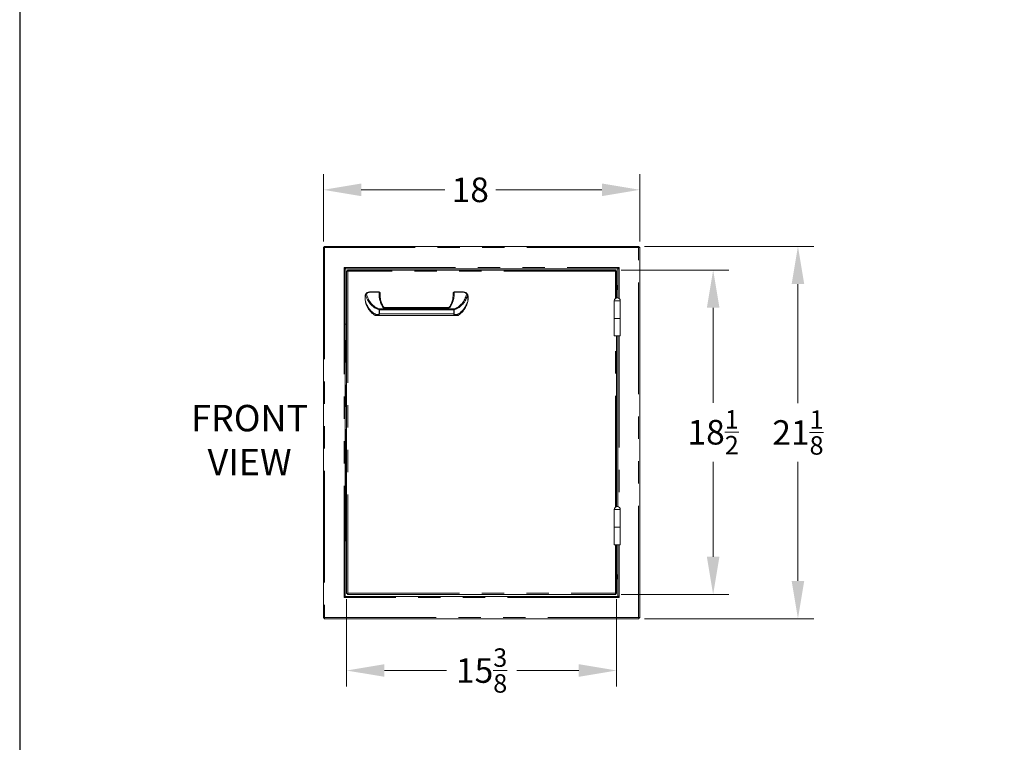
# Model space of a CAD drawing. Units: millimetres. Extents: x 108 to 220, y 28 to 175.
# Drawn here: x 108 to 164, y 92 to 133 of the extents above; entities that cross this region are included whole.
import ezdxf

# ---------------------------------------------------------------- set-up
doc = ezdxf.new("R2010")
doc.units = ezdxf.units.MM
doc.header["$PDSIZE"] = -1
doc.linetypes.add('PHANTOM', pattern=[12.7, 6.35, -1.27, 1.27, -1.27, 1.27, -1.27])
doc.layers.add('Lynx Dims', color=1, linetype='Continuous', lineweight=15)
doc.layers.add('TITLE_BLOCK', color=174, linetype='Continuous')
doc.styles.get("Standard").update_dxf_attribs({"font": 'simplex.shx'})
doc.dimstyles.get("Standard").update_dxf_attribs({"dimtxt": 0.28, "dimasz": 0.43, "dimexe": 0.18, "dimexo": 0.0625, "dimgap": 0.09, "dimtad": 0, "dimtih": 1, "dimtoh": 1, "dimdec": 3, "dimzin": 0, "dimdsep": 46, "dimlunit": 5, "dimtxsty": 'Standard', "dimcen": 0.14, "dimclrd": 256, "dimclre": 256, "dimclrt": 256, "dimadec": 0, "dimazin": 0, "dimtfac": 0.75, "dimtdec": 3, "dimtofl": 0, "dimtmove": 0, "dimatfit": 3, "dimfxl": 1, "dimtolj": 1, "dimtzin": 0, "dimlwd": -1, "dimlwe": -1, "dimarcsym": 0})

# ---------------------------------------------------------------- blocks, each defined once
blk = doc.blocks.new('*D9')
at = {"layer": 'Defpoints', "color": 0, "transparency": 16777216}
for p in [(143.016, 123.509), (125.02, 120.249), (143.016, 120.249)]:
    blk.add_point(p, dxfattribs=at)
at = {"layer": 'Lynx Dims', "transparency": 16777216}
for p, q in [((125.02, 120.561), (125.02, 124.409)), ((143.016, 120.561), (143.016, 124.409)), ((127.17, 123.509), (131.924, 123.509)), ((140.866, 123.509), (134.824, 123.509))]:
    blk.add_line(p, q, dxfattribs=at)
for points in [[(127.17, 123.868), (127.17, 123.151), (125.02, 123.509)], [(140.866, 123.868), (140.866, 123.151), (143.016, 123.509)]]:
    blk.add_solid(points, dxfattribs=at)
at = {"layer": 'Lynx Dims', "transparency": 16777216, "insert": (133.374, 123.509), "char_height": 1.4, "attachment_point": 5}
blk.add_mtext('\\A1;18', dxfattribs=at)
blk = doc.blocks.new('*D10')
at = {"layer": 'Defpoints', "color": 0, "transparency": 16777216}
for p in [(142.971, 120.294), (142.971, 99.113), (152.01, 99.113)]:
    blk.add_point(p, dxfattribs=at)
at = {"layer": 'Lynx Dims', "transparency": 16777216}
for p, q in [((143.283, 120.294), (152.91, 120.294)), ((152.01, 118.144), (152.01, 111.379)), ((152.01, 101.263), (152.01, 108.029)), ((143.283, 99.113), (152.91, 99.113))]:
    blk.add_line(p, q, dxfattribs=at)
for points in [[(151.652, 118.144), (152.368, 118.144), (152.01, 120.294)], [(151.652, 101.263), (152.368, 101.263), (152.01, 99.113)]]:
    blk.add_solid(points, dxfattribs=at)
at = {"layer": 'Lynx Dims', "transparency": 16777216, "insert": (152.01, 109.704), "char_height": 1.4, "attachment_point": 5}
blk.add_mtext('\\A1;21{\\H0.750000x;\\S1/8;}', dxfattribs=at)
blk = doc.blocks.new('*D11')
at = {"layer": 'Defpoints', "color": 0, "transparency": 16777216}
for p in [(141.651, 118.947), (141.651, 100.492), (147.188, 100.492)]:
    blk.add_point(p, dxfattribs=at)
at = {"layer": 'Lynx Dims', "transparency": 16777216}
for p, q in [((141.963, 118.947), (148.088, 118.947)), ((147.188, 116.797), (147.188, 111.395)), ((147.188, 102.642), (147.188, 108.045)), ((141.963, 100.492), (148.088, 100.492))]:
    blk.add_line(p, q, dxfattribs=at)
for points in [[(146.83, 116.797), (147.547, 116.797), (147.188, 118.947)], [(146.83, 102.642), (147.547, 102.642), (147.188, 100.492)]]:
    blk.add_solid(points, dxfattribs=at)
at = {"layer": 'Lynx Dims', "transparency": 16777216, "insert": (147.188, 109.72), "char_height": 1.4, "attachment_point": 5}
blk.add_mtext('\\A1;18{\\H0.750000x;\\S1/2;}', dxfattribs=at)
blk = doc.blocks.new('*D12')
at = {"layer": 'Defpoints', "color": 0, "transparency": 16777216}
for p in [(126.338, 100.539), (141.698, 100.539), (141.698, 96.167)]:
    blk.add_point(p, dxfattribs=at)
at = {"layer": 'Lynx Dims', "transparency": 16777216}
for p, q in [((126.338, 100.227), (126.338, 95.267)), ((141.698, 100.227), (141.698, 95.267)), ((128.488, 96.167), (132.018, 96.167)), ((139.548, 96.167), (136.018, 96.167))]:
    blk.add_line(p, q, dxfattribs=at)
for points in [[(128.488, 96.526), (128.488, 95.809), (126.338, 96.167)], [(139.548, 96.526), (139.548, 95.809), (141.698, 96.167)]]:
    blk.add_solid(points, dxfattribs=at)
at = {"layer": 'Lynx Dims', "transparency": 16777216, "insert": (134.018, 96.167), "char_height": 1.4, "attachment_point": 5}
blk.add_mtext('\\A1;15{\\H0.750000x;\\S3/8;}', dxfattribs=at)

msp = doc.modelspace()

# ---------------------------------------------------------------- linework, layer by layer
at = {"color": 7, "linetype": 'Continuous', "lineweight": 15}
for p, q in [((125.0197, 99.1581), (125.0197, 120.249)), ((125.0197, 120.249), (125.0577, 120.249)), ((125.0581, 120.2492), (125.0199, 120.2492)), ((125.0648, 120.2561), (125.0648, 120.2941)), ((125.0648, 120.2941), (142.9706, 120.2941)), ((142.9706, 120.2941), (142.9706, 120.2561)), ((143.0157, 120.249), (142.9777, 120.249)), ((143.0157, 120.249), (143.0157, 99.1581)), ((126.2627, 118.9807), (126.2627, 118.9808)), ((126.2627, 118.9807), (126.2627, 100.4264)), ((126.304, 119.0221), (126.3041, 119.0221)), ((126.3041, 119.0221), (141.7313, 119.0221)), ((126.3377, 100.5391), (126.3377, 118.9)), ((126.3781, 118.9002), (126.3379, 118.9002)), ((126.3848, 118.9471), (141.6506, 118.9471)), ((126.3848, 118.9071), (126.3848, 118.9471)), ((141.6506, 118.9471), (141.6506, 118.9071)), ((141.6977, 118.9), (141.6577, 118.9)), ((141.6977, 118.9), (141.6977, 117.3617)), ((141.7313, 119.0221), (141.7314, 119.0221)), ((141.7727, 118.9808), (141.7727, 118.9807)), ((141.7727, 118.9807), (141.7727, 117.362)), ((127.6457, 117.7041), (128.1837, 117.7041)), ((128.2457, 117.6421), (128.2457, 117.4993)), ((132.3957, 117.4927), (132.3957, 117.6421)), ((132.4577, 117.7041), (132.9957, 117.7041)), ((141.7077, 118.0721), (141.6977, 118.0721)), ((141.6977, 117.8221), (141.7077, 117.8221)), ((141.7577, 118.0221), (141.7577, 117.8721)), ((127.3957, 117.4541), (127.3957, 117.2488)), ((127.4131, 117.5457), (127.4136, 117.547)), ((133.2457, 117.4541), (133.2457, 117.2418)), ((141.5668, 117.1971), (141.5668, 116.1981)), ((141.5668, 117.1971), (141.9048, 117.1971)), ((141.5668, 117.1971), (141.7358, 117.1971)), ((141.7358, 117.1971), (141.9048, 117.1971)), ((141.9048, 116.1981), (141.9048, 117.1971)), ((132.0449, 116.807), (128.4986, 116.807)), ((128.1119, 116.3541), (128.0428, 116.3541)), ((132.5295, 116.3541), (128.1119, 116.3541)), ((132.5985, 116.3541), (132.5295, 116.3541)), ((141.5668, 116.1981), (141.5668, 115.1981)), ((141.5668, 116.1981), (141.9048, 116.1981)), ((141.9048, 115.1981), (141.9048, 116.1981)), ((126.2627, 115.8711), (126.2947, 115.8711)), ((126.2947, 115.8711), (126.3377, 115.8711)), ((141.5668, 115.1981), (141.9048, 115.1981)), ((141.6748, 115.1981), (141.6758, 115.1971)), ((141.6758, 115.1971), (141.7358, 115.1971)), ((141.6977, 115.1971), (141.6977, 105.4867)), ((141.7358, 115.1971), (141.7958, 115.1971)), ((141.7727, 115.1971), (141.7727, 105.487)), ((141.7958, 115.1971), (141.7968, 115.1981)), ((141.5668, 105.3221), (141.5668, 104.3231)), ((141.5668, 105.3221), (141.9048, 105.3221)), ((141.5668, 105.3221), (141.7358, 105.3221)), ((141.7358, 105.3221), (141.9048, 105.3221)), ((141.9048, 104.3231), (141.9048, 105.3221)), ((141.5668, 104.3231), (141.5668, 103.3231)), ((141.5668, 104.3231), (141.9048, 104.3231)), ((141.9048, 103.3231), (141.9048, 104.3231)), ((126.2947, 103.5361), (126.2627, 103.5361)), ((126.3377, 103.5361), (126.2947, 103.5361)), ((141.5668, 103.3231), (141.9048, 103.3231)), ((141.6748, 103.3231), (141.6758, 103.3221)), ((141.6758, 103.3221), (141.7358, 103.3221)), ((141.6977, 103.3221), (141.6977, 100.5391)), ((141.7358, 103.3221), (141.7958, 103.3221)), ((141.7727, 103.3221), (141.7727, 100.4264)), ((141.7958, 103.3221), (141.7968, 103.3231)), ((141.7077, 101.6171), (141.6977, 101.6171)), ((141.6977, 101.3671), (141.7077, 101.3671)), ((141.7577, 101.5671), (141.7577, 101.4171)), ((126.2627, 100.4263), (126.2627, 100.4264)), ((126.3041, 100.3851), (126.304, 100.3851)), ((141.7313, 100.3851), (126.3041, 100.3851)), ((126.3377, 100.5391), (126.3777, 100.5391)), ((126.3848, 100.5321), (126.3848, 100.4921)), ((141.6506, 100.4921), (126.3848, 100.4921)), ((141.6506, 100.4921), (141.6506, 100.5321)), ((141.6572, 100.5389), (141.6975, 100.5389)), ((141.7314, 100.3851), (141.7313, 100.3851)), ((141.7727, 100.4264), (141.7727, 100.4263)), ((125.0197, 99.1581), (125.0577, 99.1581)), ((125.0648, 99.1511), (125.0648, 99.1131)), ((142.9706, 99.1131), (142.9706, 99.1511)), ((142.9777, 99.1581), (143.0157, 99.1581)), ((142.9706, 99.1131), (125.0648, 99.1131))]:
    msp.add_line(p, q, dxfattribs=at)
at = {"color": 8, "linetype": 'PHANTOM', "lineweight": 0}
for p, q in [((142.9457, 120.2241), (125.0897, 120.2241)), ((125.0897, 120.2241), (125.0897, 99.1831)), ((142.9457, 99.1831), (142.9457, 120.2241)), ((126.1927, 119.0921), (141.8427, 119.0921)), ((126.1927, 100.3151), (126.1927, 119.0921)), ((141.6257, 118.8751), (126.4097, 118.8751)), ((126.4097, 118.8751), (126.4097, 100.5641)), ((141.6257, 117.3252), (141.6257, 118.8751)), ((141.8427, 119.0921), (141.8427, 117.328)), ((127.6457, 117.6823), (127.6457, 117.7041)), ((128.1837, 117.6823), (127.6457, 117.6823)), ((128.1837, 117.6823), (128.1837, 117.7041)), ((128.1837, 117.5389), (128.1837, 117.6823)), ((132.4577, 117.7041), (132.4577, 117.6823)), ((132.4577, 117.6823), (132.4577, 117.5322)), ((132.9957, 117.6823), (132.4577, 117.6823)), ((132.9957, 117.7041), (132.9957, 117.6823)), ((141.7077, 117.8221), (141.7077, 118.0721)), ((133.2442, 117.2418), (133.2442, 117.4541)), ((133.2442, 117.4541), (133.2457, 117.4541)), ((133.2442, 117.2418), (133.2457, 117.2418)), ((128.1794, 116.7346), (132.462, 116.7346)), ((128.1872, 116.4471), (128.1872, 116.6742)), ((128.2042, 116.6742), (128.1872, 116.6742)), ((128.2042, 116.6742), (128.2042, 116.4471)), ((132.4371, 116.6742), (128.2042, 116.6742)), ((131.8948, 116.7744), (128.4462, 116.7744)), ((132.4371, 116.4471), (132.4371, 116.6742)), ((132.4541, 116.6742), (132.4371, 116.6742)), ((132.4541, 116.6742), (132.4541, 116.4471)), ((128.0164, 116.4161), (128.0895, 116.4161)), ((128.2042, 116.4471), (128.1872, 116.4471)), ((128.2042, 116.4471), (132.4371, 116.4471)), ((132.4541, 116.4471), (132.4371, 116.4471)), ((132.5519, 116.4161), (132.625, 116.4161)), ((126.2947, 103.5361), (126.2947, 115.8711)), ((141.6257, 105.4502), (141.6257, 115.1981)), ((141.8427, 115.1981), (141.8427, 105.453)), ((141.6257, 100.5641), (141.6257, 103.3231)), ((141.8427, 103.3231), (141.8427, 100.3151)), ((141.7077, 101.3671), (141.7077, 101.6171)), ((141.8427, 100.3151), (126.1927, 100.3151)), ((126.4097, 100.5641), (141.6257, 100.5641)), ((125.0897, 99.1831), (142.9457, 99.1831))]:
    msp.add_line(p, q, dxfattribs=at)
at = {"color": 8, "linetype": 'PHANTOM', "lineweight": 0, "flags": 128}
for points in [[(128.2457, 117.6421), (128.2445, 117.6499), (128.241, 117.6575), (128.2352, 117.6644), (128.2275, 117.6705), (128.2181, 117.6755), (128.2074, 117.6793), (128.1958, 117.6816), (128.1837, 117.6823)], [(132.4577, 117.6823), (132.4456, 117.6816), (132.434, 117.6793), (132.4232, 117.6755), (132.4138, 117.6705), (132.4061, 117.6644), (132.4004, 117.6575), (132.3969, 117.6499), (132.3957, 117.6421)], [(132.2501, 116.8542), (132.236, 116.8581), (132.2228, 116.8591), (132.2114, 116.8572), (132.2025, 116.8525), (132.1974, 116.8466)], [(128.0428, 116.3541), (128.0377, 116.3553), (128.0327, 116.3588), (128.0281, 116.3645), (128.0241, 116.3722), (128.0208, 116.3816), (128.0184, 116.3923), (128.0169, 116.404), (128.0164, 116.4161)], [(128.1119, 116.3541), (128.1075, 116.3553), (128.1033, 116.3588), (128.0994, 116.3645), (128.0961, 116.3722), (128.0933, 116.3816), (128.0912, 116.3923), (128.0899, 116.404), (128.0895, 116.4161)], [(132.5519, 116.4161), (132.5514, 116.404), (132.5502, 116.3923), (132.5481, 116.3816), (132.5453, 116.3722), (132.5419, 116.3645), (132.538, 116.3588), (132.5338, 116.3553), (132.5295, 116.3541)], [(132.625, 116.4161), (132.6245, 116.404), (132.623, 116.3923), (132.6205, 116.3816), (132.6172, 116.3722), (132.6132, 116.3645), (132.6087, 116.3588), (132.6037, 116.3553), (132.5985, 116.3541)]]:
    msp.add_lwpolyline(points, dxfattribs=at)
at = {"color": 7, "linetype": 'Continuous', "lineweight": 15}
for centre, radius, start, end in [((127.6457, 117.4541), 0.25, 90, 158.16906), ((128.1837, 117.6421), 0.062, 0, 90), ((132.4577, 117.6421), 0.062, 90, 180), ((132.9957, 117.4541), 0.25, 25.20812, 90), ((141.7077, 118.0221), 0.05, 0, 90), ((141.7077, 117.8721), 0.05, 270, 0), ((133.1837, 117.2351), 0.062, 349.32237, 359.99999), ((141.7358, 117.197), 0.169, 0.0118, 179.9882), ((127.9944, 116.4161), 0.062, 238.43998, 270.00114), ((132.647, 116.4161), 0.062, 270.00069, 301.40646), ((141.7358, 105.322), 0.169, 0.0118, 179.9882), ((141.7077, 101.5671), 0.05, 0, 90), ((141.7077, 101.4171), 0.05, 270, 0)]:
    msp.add_arc(centre, radius, start, end, dxfattribs=at)
at = {"color": 8, "linetype": 'PHANTOM', "lineweight": 0}
for centre, radius, start, end in [((127.6457, 117.4943), 0.188, 90, 154.79188), ((132.9957, 117.4943), 0.188, 25.20812, 90), ((133.1851, 117.532), 0.0466, 37.80243, 114.4575), ((133.1607, 117.5028), 0.0718, 25.88585, 85.96748), ((133.1815, 117.5419), 0.0445, 349.97217, 24.80085), ((128.3419, 116.6357), 0.1902, 148.66939, 162.04047), ((132.2995, 116.6357), 0.1902, 17.9585, 31.33163)]:
    msp.add_arc(centre, radius, start, end, dxfattribs=at)
for centre, major_axis, ratio, start_param, end_param in [((128.496, 117.4977), (0, 1.1958), 0.9407853, 1.7804739, 2.7011296), ((128.496, 117.8829), (0, 1.2451), 0.9035691, 1.8450179, 2.8391074), ((128.496, 117.9231), (0, 1.2451), 0.8537724, 1.8546695, 2.8391074), ((129.2446, 117.5947), (0, 1.2439), 0.8537724, 1.6156872, 2.2908769), ((131.397, 117.5951), (0, 1.2439), 0.8537724, 4.0743301, 4.661765), ((132.1453, 117.9231), (0, 1.2451), 0.8537724, 3.4440779, 4.4285158), ((132.1453, 117.8829), (0, 1.2451), 0.9035691, 3.4440779, 4.4285158), ((132.1453, 117.4977), (0, 1.1958), 0.9407853, 3.5820557, 4.4966601)]:
    msp.add_ellipse(centre, major_axis=major_axis, ratio=ratio, start_param=start_param, end_param=end_param, dxfattribs=at)
at = {"color": 7, "linetype": 'Continuous', "lineweight": 15}
for points, knots in [([(125.0197, 120.249), (125.0202, 120.2491), (125.0214, 120.2492), (125.0308, 120.2464), (125.046, 120.2413), (125.0665, 120.2339), (125.0817, 120.2274), (125.0897, 120.2241)], [0, 0, 0, 0, 0.1732005, 0.3649637, 0.5634043, 0.7721106, 1, 1, 1, 1]), ([(125.0577, 120.249), (125.0579, 120.2491), (125.0583, 120.2493), (125.0618, 120.247), (125.0675, 120.2429), (125.0767, 120.2359), (125.0847, 120.2289), (125.0892, 120.2245), (125.0897, 120.2241)], [0, 0, 0, 0, 0.1470119, 0.293556, 0.4490749, 0.6750913, 0.9642981, 1, 1, 1, 1]), ([(125.0897, 120.2241), (125.0876, 120.2332), (125.0834, 120.2516), (125.0772, 120.2747), (125.071, 120.2909), (125.0668, 120.293), (125.0648, 120.2941)], [0, 0, 0, 0, 0.2500025, 0.5000019, 0.7499985, 1, 1, 1, 1]), ([(125.0897, 120.2241), (125.0876, 120.2283), (125.0834, 120.2366), (125.0772, 120.2472), (125.071, 120.2546), (125.0668, 120.2556), (125.0648, 120.2561)], [0, 0, 0, 0, 0.2500008, 0.5, 0.7499992, 1, 1, 1, 1]), ([(142.9706, 120.2941), (142.9685, 120.293), (142.9644, 120.2909), (142.9581, 120.2747), (142.9519, 120.2516), (142.9478, 120.2332), (142.9457, 120.2241)], [0, 0, 0, 0, 0.2500004, 0.4999981, 0.7499963, 1, 1, 1, 1]), ([(142.9706, 120.2561), (142.9685, 120.2556), (142.9644, 120.2546), (142.9581, 120.2472), (142.9519, 120.2366), (142.9478, 120.2283), (142.9457, 120.2241)], [0, 0, 0, 0, 0.2499961, 0.5, 0.7499945, 1, 1, 1, 1]), ([(142.9457, 120.2241), (142.954, 120.2272), (142.9707, 120.2333), (142.9926, 120.2416), (143.0081, 120.2464), (143.0149, 120.2478), (143.0155, 120.2487), (143.0157, 120.249)], [0, 0, 0, 0, 0.2356854, 0.4706452, 0.6963169, 0.8938039, 1, 1, 1, 1]), ([(142.9457, 120.2241), (142.9499, 120.2275), (142.9576, 120.2337), (142.9669, 120.2414), (142.9733, 120.246), (142.9771, 120.2475), (142.9775, 120.2485), (142.9777, 120.249)], [0, 0, 0, 0, 0.2840083, 0.5224704, 0.6897618, 0.8566986, 1, 1, 1, 1]), ([(126.1927, 119.0921), (126.2039, 119.0807), (126.2264, 119.058), (126.2523, 119.0239), (126.262, 118.9981), (126.2626, 118.9838), (126.2627, 118.9808)], [0, 0, 0, 0, 0.3061018, 0.612559, 0.9190153, 1, 1, 1, 1]), ([(126.304, 119.0221), (126.2926, 119.0237), (126.2699, 119.0268), (126.2358, 119.0507), (126.21, 119.075), (126.1957, 119.0891), (126.1927, 119.0921)], [0, 0, 0, 0, 0.3061006, 0.6125578, 0.9190166, 1, 1, 1, 1]), ([(126.3388, 118.8999), (126.3393, 118.8999), (126.3404, 118.9), (126.3496, 118.8972), (126.3653, 118.8921), (126.3863, 118.8847), (126.4017, 118.8784), (126.4097, 118.8751)], [0, 0, 0, 0, 0.1158853, 0.3232811, 0.5376855, 0.762683, 1, 1, 1, 1]), ([(126.3777, 118.9), (126.3779, 118.9001), (126.3783, 118.9003), (126.3818, 118.898), (126.3875, 118.8939), (126.3967, 118.8869), (126.4047, 118.8799), (126.4092, 118.8755), (126.4097, 118.8751)], [0, 0, 0, 0, 0.1469786, 0.293475, 0.4489562, 0.6749543, 0.9641429, 1, 1, 1, 1]), ([(126.4097, 118.8751), (126.4076, 118.8845), (126.4034, 118.9034), (126.3972, 118.9272), (126.391, 118.9438), (126.3868, 118.946), (126.3848, 118.9471)], [0, 0, 0, 0, 0.2499991, 0.5000014, 0.7500009, 1, 1, 1, 1]), ([(126.4097, 118.8751), (126.4076, 118.8793), (126.4034, 118.8876), (126.3972, 118.8982), (126.391, 118.9056), (126.3868, 118.9066), (126.3848, 118.9071)], [0, 0, 0, 0, 0.2499844, 0.4999856, 0.7499972, 1, 1, 1, 1]), ([(141.6506, 118.9471), (141.6485, 118.946), (141.6444, 118.9438), (141.6381, 118.9272), (141.6319, 118.9034), (141.6278, 118.8845), (141.6257, 118.8751)], [0, 0, 0, 0, 0.249998, 0.4999986, 0.7499998, 1, 1, 1, 1]), ([(141.6506, 118.9071), (141.6485, 118.9066), (141.6444, 118.9056), (141.6381, 118.8982), (141.6319, 118.8876), (141.6278, 118.8793), (141.6257, 118.8751)], [0, 0, 0, 0, 0.2499981, 0.5000144, 0.7500109, 1, 1, 1, 1]), ([(141.6257, 118.8751), (141.6342, 118.8782), (141.6513, 118.8843), (141.6738, 118.8926), (141.6898, 118.8974), (141.6968, 118.8988), (141.6975, 118.8997), (141.6977, 118.9)], [0, 0, 0, 0, 0.2345506, 0.4684337, 0.6935838, 0.8918435, 1, 1, 1, 1]), ([(141.6257, 118.8751), (141.6299, 118.8785), (141.6376, 118.8847), (141.6469, 118.8924), (141.6533, 118.897), (141.6571, 118.8985), (141.6575, 118.8995), (141.6577, 118.9)], [0, 0, 0, 0, 0.2840085, 0.5224706, 0.689743, 0.8566784, 1, 1, 1, 1]), ([(141.8427, 119.0921), (141.8313, 119.0808), (141.8086, 119.0584), (141.7745, 119.0324), (141.7487, 119.0227), (141.7344, 119.0222), (141.7314, 119.0221)], [0, 0, 0, 0, 0.3061014, 0.6125592, 0.9190101, 1, 1, 1, 1]), ([(141.7727, 118.9808), (141.7743, 118.9922), (141.7775, 119.0149), (141.8013, 119.049), (141.8256, 119.0748), (141.8397, 119.0891), (141.8427, 119.0921)], [0, 0, 0, 0, 0.3061029, 0.6125615, 0.9190177, 1, 1, 1, 1]), ([(127.4131, 117.5457), (127.4093, 117.5352), (127.4035, 117.519), (127.3983, 117.4923), (127.396, 117.4718), (127.3958, 117.459), (127.3957, 117.4541)], [0, 0, 0, 0, 0.4399132, 0.6826824, 0.8787079, 1, 1, 1, 1]), ([(127.3957, 117.2294), (127.3957, 117.2294), (127.3957, 117.2295), (127.3957, 117.2314), (127.3957, 117.2354), (127.3957, 117.2414), (127.3957, 117.2461), (127.3957, 117.2488)], [0, 0, 0, 0, 0.1616053, 0.3558848, 0.533846, 0.7213355, 1, 1, 1, 1]), ([(127.3963, 117.2295), (127.4041, 117.1909), (127.4206, 117.1096), (127.4602, 116.9892), (127.5109, 116.8704), (127.5714, 116.7594), (127.6403, 116.6575), (127.7164, 116.5653), (127.7989, 116.4837), (127.8801, 116.4162), (127.9376, 116.3797), (127.9625, 116.3639)], [0, 0, 0, 0, 0.1182733, 0.248793, 0.3750804, 0.4963665, 0.6121221, 0.722069, 0.8261732, 0.9246291, 1, 1, 1, 1]), ([(127.4756, 117.5744), (127.4754, 117.5744), (127.4684, 117.5748), (127.4542, 117.5741), (127.4357, 117.5686), (127.4207, 117.5594), (127.416, 117.5512), (127.4136, 117.547)], [0, 0, 0, 0, 0.0052601, 0.254188, 0.5057544, 0.7527919, 1, 1, 1, 1]), ([(128.2457, 117.4993), (128.245, 117.5038), (128.2436, 117.5128), (128.2329, 117.5248), (128.2172, 117.5338), (128.2003, 117.5381), (128.1889, 117.5389), (128.1843, 117.5389), (128.1837, 117.5389)], [0, 0, 0, 0, 0.2146491, 0.4292856, 0.6439391, 0.8586166, 0.9811283, 1, 1, 1, 1]), ([(128.2457, 117.4993), (128.2457, 117.4991), (128.2457, 117.4988), (128.2457, 117.498), (128.2457, 117.4973), (128.2457, 117.4969)], [0, 0, 0, 0, 0.228308, 0.553431, 1, 1, 1, 1]), ([(128.4544, 116.8319), (128.437, 116.8594), (128.3977, 116.9213), (128.3494, 117.0236), (128.3064, 117.1387), (128.2743, 117.2604), (128.2536, 117.3777), (128.2489, 117.4544), (128.2468, 117.4885)], [0, 0, 0, 0, 0.1344146, 0.3025992, 0.4787253, 0.661569, 0.8496271, 1, 1, 1, 1]), ([(132.3948, 117.482), (132.3939, 117.4651), (132.3905, 117.4047), (132.3758, 117.3021), (132.3465, 117.1764), (132.3056, 117.0564), (132.2569, 116.9465), (132.2165, 116.8786), (132.1977, 116.8471)], [0, 0, 0, 0, 0.077371, 0.276042, 0.4709879, 0.6602451, 0.8421756, 1, 1, 1, 1]), ([(132.4577, 117.5322), (132.4571, 117.5322), (132.4525, 117.5322), (132.441, 117.5314), (132.4242, 117.5272), (132.4084, 117.5182), (132.3977, 117.5063), (132.3964, 117.4972), (132.3957, 117.4927)], [0, 0, 0, 0, 0.0177706, 0.1413993, 0.3560756, 0.5707299, 0.7853649, 1, 1, 1, 1]), ([(132.3957, 117.49), (132.3957, 117.4905), (132.3957, 117.4913), (132.3957, 117.4922), (132.3957, 117.4926), (132.3957, 117.4927)], [0, 0, 0, 0, 0.5151553, 0.7948425, 1, 1, 1, 1]), ([(132.6791, 116.3634), (132.7072, 116.3816), (132.7664, 116.4201), (132.848, 116.4888), (132.927, 116.5678), (133.0002, 116.6566), (133.0668, 116.7545), (133.1259, 116.8612), (133.176, 116.9759), (133.2173, 117.0973), (133.2354, 117.1811), (133.2446, 117.2235)], [0, 0, 0, 0, 0.0861521, 0.1818964, 0.2828273, 0.3892326, 0.5012342, 0.6187583, 0.7415174, 0.8690031, 1, 1, 1, 1]), ([(133.2219, 117.5605), (133.2245, 117.5546), (133.2326, 117.5363), (133.2407, 117.5081), (133.2452, 117.4759), (133.2455, 117.4607), (133.2457, 117.4541)], [0, 0, 0, 0, 0.2127527, 0.6590927, 0.8517745, 1, 1, 1, 1]), ([(133.2457, 117.2351), (133.2457, 117.2352), (133.2457, 117.2355), (133.2457, 117.2383), (133.2457, 117.2415), (133.2457, 117.2437)], [0, 0, 0, 0, 0.1751314, 0.4238588, 1, 1, 1, 1]), ([(133.2457, 117.2418), (133.2457, 117.2408), (133.2457, 117.2392), (133.2457, 117.2371), (133.2457, 117.2359), (133.2457, 117.2352), (133.2457, 117.2351), (133.2457, 117.2351)], [0, 0, 0, 0, 0.2921261, 0.4620914, 0.6336352, 0.7819195, 1, 1, 1, 1]), ([(128.4987, 116.8071), (128.4985, 116.8071), (128.4925, 116.8063), (128.477, 116.8107), (128.461, 116.8206), (128.4559, 116.8294), (128.4544, 116.832)], [0, 0, 0, 0, 0.010275, 0.4084186, 0.8253535, 1, 1, 1, 1]), ([(132.1971, 116.8467), (132.1967, 116.846), (132.1957, 116.8441), (132.1875, 116.8369), (132.1711, 116.8286), (132.1448, 116.8205), (132.1051, 116.8136), (132.0672, 116.8089), (132.0421, 116.8071), (132.0359, 116.8067)], [0, 0, 0, 0, 0.0601646, 0.1526077, 0.2591531, 0.3964321, 0.6037027, 0.9017982, 1, 1, 1, 1]), ([(128.0428, 116.3541), (128.0369, 116.3541), (128.0228, 116.3541), (128.0082, 116.3541), (128.0029, 116.3541), (128.0023, 116.3541)], [0, 0, 0, 0, 0.390331, 0.9353095, 1, 1, 1, 1]), ([(132.6467, 116.3541), (132.6467, 116.3541), (132.6468, 116.3541), (132.6432, 116.3541), (132.6295, 116.3541), (132.6111, 116.3541), (132.5985, 116.3541)], [0, 0, 0, 0, 0.0550434, 0.1494706, 0.4148969, 1, 1, 1, 1]), ([(126.2627, 100.4263), (126.2611, 100.415), (126.2579, 100.3923), (126.2341, 100.3582), (126.2098, 100.3324), (126.1956, 100.3181), (126.1927, 100.3151)], [0, 0, 0, 0, 0.3060997, 0.6125566, 0.9190113, 1, 1, 1, 1]), ([(126.1927, 100.3151), (126.204, 100.3263), (126.2268, 100.3488), (126.2608, 100.3747), (126.2867, 100.3844), (126.301, 100.385), (126.304, 100.3851)], [0, 0, 0, 0, 0.3061015, 0.612559, 0.919014, 1, 1, 1, 1]), ([(126.4097, 100.5641), (126.404, 100.562), (126.3932, 100.5581), (126.3752, 100.5517), (126.3589, 100.5456), (126.3468, 100.5422), (126.3393, 100.5406), (126.3383, 100.5397), (126.3377, 100.5391)], [0, 0, 0, 0, 0.1564703, 0.29496, 0.5174477, 0.6865967, 0.8183596, 1, 1, 1, 1]), ([(126.4097, 100.5641), (126.4049, 100.5602), (126.3968, 100.5537), (126.3874, 100.5458), (126.3818, 100.5422), (126.3784, 100.5406), (126.3779, 100.5397), (126.3777, 100.5391)], [0, 0, 0, 0, 0.3192948, 0.5501373, 0.7121732, 0.8335985, 1, 1, 1, 1]), ([(126.3848, 100.4921), (126.3866, 100.4929), (126.3902, 100.4946), (126.3957, 100.5076), (126.4012, 100.5266), (126.4059, 100.5468), (126.4087, 100.5595), (126.4097, 100.5641)], [0, 0, 0, 0, 0.2198642, 0.4397488, 0.6596234, 0.8795036, 1, 1, 1, 1]), ([(126.3848, 100.5321), (126.3867, 100.5325), (126.3907, 100.5334), (126.3967, 100.5402), (126.4027, 100.5501), (126.407, 100.5587), (126.4093, 100.5634), (126.4097, 100.5641)], [0, 0, 0, 0, 0.2399906, 0.4799733, 0.7198576, 0.9597362, 1, 1, 1, 1]), ([(141.6965, 100.5392), (141.6961, 100.5392), (141.6949, 100.5391), (141.6858, 100.5419), (141.6701, 100.547), (141.6491, 100.5544), (141.6336, 100.5608), (141.6257, 100.5641)], [0, 0, 0, 0, 0.1158871, 0.3232801, 0.5376864, 0.7626874, 1, 1, 1, 1]), ([(141.6257, 100.5641), (141.6278, 100.5546), (141.6319, 100.5358), (141.6381, 100.512), (141.6444, 100.4953), (141.6485, 100.4932), (141.6506, 100.4921)], [0, 0, 0, 0, 0.2499924, 0.4999955, 0.7499981, 1, 1, 1, 1]), ([(141.6577, 100.5391), (141.6575, 100.539), (141.657, 100.5389), (141.6536, 100.5411), (141.6478, 100.5452), (141.6387, 100.5523), (141.6307, 100.5592), (141.6262, 100.5636), (141.6257, 100.5641)], [0, 0, 0, 0, 0.1469776, 0.2934741, 0.448961, 0.6749701, 0.9641607, 1, 1, 1, 1]), ([(141.6257, 100.5641), (141.6278, 100.5599), (141.6319, 100.5515), (141.6381, 100.5409), (141.6444, 100.5335), (141.6485, 100.5325), (141.6506, 100.5321)], [0, 0, 0, 0, 0.2499917, 0.4999908, 0.7499992, 1, 1, 1, 1]), ([(141.7314, 100.3851), (141.7428, 100.3835), (141.7655, 100.3803), (141.7996, 100.3565), (141.8254, 100.3322), (141.8397, 100.318), (141.8427, 100.3151)], [0, 0, 0, 0, 0.3060986, 0.6125589, 0.9190182, 1, 1, 1, 1]), ([(141.8427, 100.3151), (141.8315, 100.3264), (141.809, 100.3492), (141.7831, 100.3832), (141.7734, 100.409), (141.7728, 100.4234), (141.7727, 100.4263)], [0, 0, 0, 0, 0.3061003, 0.6125568, 0.9190101, 1, 1, 1, 1]), ([(125.0897, 99.1831), (125.0841, 99.181), (125.0737, 99.1771), (125.0562, 99.1707), (125.0403, 99.1646), (125.0286, 99.1612), (125.0212, 99.1596), (125.0203, 99.1587), (125.0197, 99.1581)], [0, 0, 0, 0, 0.1567331, 0.2954028, 0.5180233, 0.6870359, 0.8186203, 1, 1, 1, 1]), ([(125.0897, 99.1831), (125.0849, 99.1792), (125.0768, 99.1727), (125.0674, 99.1648), (125.0618, 99.1612), (125.0584, 99.1596), (125.0579, 99.1587), (125.0577, 99.1581)], [0, 0, 0, 0, 0.3192924, 0.5501361, 0.7121639, 0.8335985, 1, 1, 1, 1]), ([(125.0648, 99.1131), (125.0666, 99.1139), (125.0702, 99.1155), (125.0757, 99.1282), (125.0812, 99.1468), (125.0859, 99.1663), (125.0887, 99.1787), (125.0897, 99.1831)], [0, 0, 0, 0, 0.2201637, 0.440335, 0.6605156, 0.8806796, 1, 1, 1, 1]), ([(125.0648, 99.1511), (125.0667, 99.1515), (125.0707, 99.1524), (125.0767, 99.1592), (125.0827, 99.1691), (125.087, 99.1777), (125.0893, 99.1824), (125.0897, 99.1831)], [0, 0, 0, 0, 0.2399868, 0.4799546, 0.7198606, 0.959736, 1, 1, 1, 1]), ([(142.9457, 99.1831), (142.9478, 99.1775), (142.9517, 99.1671), (142.958, 99.1496), (142.9642, 99.1337), (142.9676, 99.122), (142.9692, 99.1146), (142.9701, 99.1136), (142.9706, 99.1131)], [0, 0, 0, 0, 0.1567201, 0.2953847, 0.5180107, 0.6870297, 0.8186195, 1, 1, 1, 1]), ([(142.9777, 99.1581), (142.9772, 99.1601), (142.9764, 99.1641), (142.9695, 99.1701), (142.9597, 99.1761), (142.951, 99.1804), (142.9464, 99.1827), (142.9457, 99.1831)], [0, 0, 0, 0, 0.2399878, 0.4799666, 0.719859, 0.9597171, 1, 1, 1, 1]), ([(143.0157, 99.1581), (143.0149, 99.16), (143.0132, 99.1636), (143.0006, 99.1691), (142.982, 99.1746), (142.9624, 99.1793), (142.95, 99.1821), (142.9457, 99.1831)], [0, 0, 0, 0, 0.2201623, 0.4403382, 0.6605107, 0.8806837, 1, 1, 1, 1]), ([(142.9457, 99.1831), (142.9495, 99.1783), (142.9561, 99.1701), (142.9639, 99.1608), (142.9676, 99.1552), (142.9692, 99.1518), (142.9701, 99.1513), (142.9706, 99.1511)], [0, 0, 0, 0, 0.3192642, 0.5501431, 0.7121632, 0.8336006, 1, 1, 1, 1])]:
    msp.add_open_spline(points, degree=3, knots=knots, dxfattribs=at)
at = {"color": 8, "linetype": 'PHANTOM', "lineweight": 0}
for points, knots in [([(133.2442, 117.4541), (133.2441, 117.4591), (133.2438, 117.4711), (133.24, 117.4961), (133.2336, 117.5164), (133.2274, 117.5297), (133.2253, 117.5341)], [0, 0, 0, 0, 0.13079, 0.3113182, 0.770534, 1, 1, 1, 1]), ([(133.2446, 117.2235), (133.2447, 117.2243), (133.2449, 117.2257), (133.2451, 117.2286), (133.245, 117.2319), (133.2448, 117.2363), (133.2444, 117.2397), (133.2442, 117.2418)], [0, 0, 0, 0, 0.2001467, 0.3635063, 0.5589323, 0.7383313, 1, 1, 1, 1]), ([(128.1872, 116.6742), (128.1871, 116.6753), (128.1867, 116.678), (128.1836, 116.6824), (128.1753, 116.6889), (128.1669, 116.6921), (128.1609, 116.6943)], [0, 0, 0, 0, 0.0965736, 0.2189074, 0.4458371, 1, 1, 1, 1]), ([(128.1794, 116.7346), (128.1853, 116.7271), (128.1944, 116.7157), (128.2012, 116.6972), (128.2038, 116.6847), (128.2041, 116.6776), (128.2042, 116.6742)], [0, 0, 0, 0, 0.4584844, 0.6982936, 0.8574193, 1, 1, 1, 1]), ([(128.4462, 116.7744), (128.4463, 116.7745), (128.4465, 116.7764), (128.448, 116.7883), (128.4505, 116.8065), (128.4529, 116.8229), (128.4541, 116.8313), (128.4533, 116.8312), (128.4531, 116.8312)], [0, 0, 0, 0, 0.0043213, 0.0617127, 0.3997925, 0.6872501, 0.9242689, 1, 1, 1, 1]), ([(128.4986, 116.8062), (128.4965, 116.8062), (128.4902, 116.8064), (128.473, 116.7973), (128.4572, 116.7849), (128.4478, 116.7759), (128.4463, 116.7745), (128.4462, 116.7744)], [0, 0, 0, 0, 0.1753234, 0.5198708, 0.9255666, 0.9950777, 1, 1, 1, 1]), ([(132.2501, 116.8542), (132.2429, 116.8454), (132.2285, 116.8279), (132.1842, 116.8057), (132.0999, 116.7884), (131.9991, 116.7816), (131.9231, 116.7765), (131.895, 116.7744), (131.8948, 116.7744)], [0, 0, 0, 0, 0.1051128, 0.2097442, 0.4044317, 0.7798171, 0.9985498, 1, 1, 1, 1]), ([(131.8948, 116.7744), (131.9141, 116.7814), (131.9598, 116.7981), (132.0118, 116.8089), (132.0417, 116.8061), (132.046, 116.8057)], [0, 0, 0, 0, 0.3843053, 0.9118317, 1, 1, 1, 1]), ([(131.8948, 116.7744), (131.895, 116.7745), (131.8963, 116.775), (131.902, 116.7772), (131.9244, 116.7852), (131.9699, 116.7981), (132.0108, 116.8032), (132.0346, 116.8062)], [0, 0, 0, 0, 0.0041975, 0.0298091, 0.1232545, 0.4905468, 1, 1, 1, 1]), ([(132.4371, 116.6742), (132.4372, 116.6766), (132.4374, 116.6832), (132.4392, 116.6933), (132.4437, 116.7075), (132.4512, 116.7217), (132.4587, 116.7306), (132.462, 116.7346)], [0, 0, 0, 0, 0.0999647, 0.280001, 0.4315801, 0.7469182, 1, 1, 1, 1]), ([(132.4804, 116.6943), (132.477, 116.693), (132.4699, 116.6904), (132.4618, 116.6858), (132.4569, 116.6812), (132.4551, 116.6785), (132.4543, 116.6762), (132.4542, 116.675), (132.4541, 116.6742)], [0, 0, 0, 0, 0.3211709, 0.6639643, 0.7984618, 0.8975527, 0.9328938, 1, 1, 1, 1]), ([(127.9622, 116.3634), (127.9618, 116.3635), (127.9594, 116.3645), (127.9588, 116.369), (127.9648, 116.3792), (127.9788, 116.391), (127.9967, 116.4038), (128.0078, 116.4108), (128.0164, 116.4161)], [0, 0, 0, 0, 0.0295153, 0.181095, 0.4028437, 0.6921135, 0.763147, 1, 1, 1, 1]), ([(128.0895, 116.4161), (128.1103, 116.4173), (128.1357, 116.4188), (128.1646, 116.428), (128.1752, 116.4327), (128.1823, 116.4377), (128.1857, 116.4416), (128.1871, 116.4448), (128.1872, 116.4465), (128.1872, 116.4471)], [0, 0, 0, 0, 0.5889944, 0.7186945, 0.8459411, 0.9089935, 0.9550272, 0.9844735, 1, 1, 1, 1]), ([(128.2042, 116.4471), (128.2042, 116.4453), (128.2041, 116.4405), (128.203, 116.4316), (128.2, 116.4202), (128.1937, 116.4055), (128.1836, 116.3907), (128.1643, 116.3712), (128.1395, 116.3568), (128.1198, 116.3549), (128.1119, 116.3541)], [0, 0, 0, 0, 0.0295888, 0.0824816, 0.1532807, 0.2338059, 0.3693788, 0.491716, 0.7950319, 1, 1, 1, 1]), ([(132.5295, 116.3541), (132.5191, 116.3554), (132.498, 116.358), (132.4702, 116.3764), (132.4533, 116.3964), (132.4445, 116.4123), (132.4401, 116.424), (132.4375, 116.4365), (132.4373, 116.4437), (132.4371, 116.4471)], [0, 0, 0, 0, 0.2672146, 0.5410795, 0.7209803, 0.7808099, 0.8778812, 0.9422924, 1, 1, 1, 1]), ([(132.4541, 116.4471), (132.4543, 116.4459), (132.4546, 116.4433), (132.4578, 116.4389), (132.4677, 116.4312), (132.4998, 116.4195), (132.5299, 116.4175), (132.5519, 116.4161)], [0, 0, 0, 0, 0.0307041, 0.0696127, 0.1417837, 0.3750425, 1, 1, 1, 1]), ([(132.625, 116.4161), (132.633, 116.4111), (132.6517, 116.3995), (132.6719, 116.3836), (132.6802, 116.3735), (132.6821, 116.3681), (132.6822, 116.3652), (132.6799, 116.364), (132.679, 116.3635)], [0, 0, 0, 0, 0.2221038, 0.5211445, 0.7554, 0.8045734, 0.9239152, 1, 1, 1, 1])]:
    msp.add_open_spline(points, degree=3, knots=knots, dxfattribs=at)
at = {"layer": 'TITLE_BLOCK'}
msp.add_lwpolyline([(107.7476, 27.9621), (219.7476, 27.9621), (219.7476, 174.9621), (107.7476, 174.9621)], close=True, dxfattribs=at)

# ---------------------------------------------------------------- texts
at = {"layer": 'Lynx Dims', "lineweight": 30, "insert": (120.8233, 109.0794), "char_height": 1.5, "width": 17.165648, "attachment_point": 5}
msp.add_mtext('FRONT\\PVIEW', dxfattribs=at)

# ---------------------------------------------------------------- dimensions: what is measured, and where the dimension line sits
at = {"layer": 'Lynx Dims'}
dim = msp.add_linear_dim(base=(143.0157, 123.5095), p1=(125.0197, 120.249), p2=(143.0157, 120.249), dimstyle='Standard', override={"dimscale": 5}, dxfattribs=at)
dim.commit()
dim.dimension.update_dxf_attribs({"geometry": '*D9', "text_midpoint": (133.3744, 123.5095), "dimtype": 160})
for base, p1, p2, picture, middle in [((152.0099, 99.1131), (142.9706, 120.2941), (142.9706, 99.1131), '*D10', (152.0099, 109.7036)), ((147.1882, 100.4921), (141.6506, 118.9471), (141.6506, 100.4921), '*D11', (147.1882, 109.7196))]:
    dim = msp.add_linear_dim(base=base, p1=p1, p2=p2, angle=90, dimstyle='Standard', override={"dimscale": 5}, dxfattribs=at)
    dim.commit()
    dim.dimension.update_dxf_attribs({"geometry": picture, "text_midpoint": middle})
dim = msp.add_linear_dim(base=(141.6977, 96.1674), p1=(126.3377, 100.5391), p2=(141.6977, 100.5391), dimstyle='Standard', override={"dimscale": 5}, dxfattribs=at)
dim.commit()
dim.dimension.update_dxf_attribs({"geometry": '*D12', "text_midpoint": (134.0177, 96.1674)})

doc.saveas('drawing.dxf')
